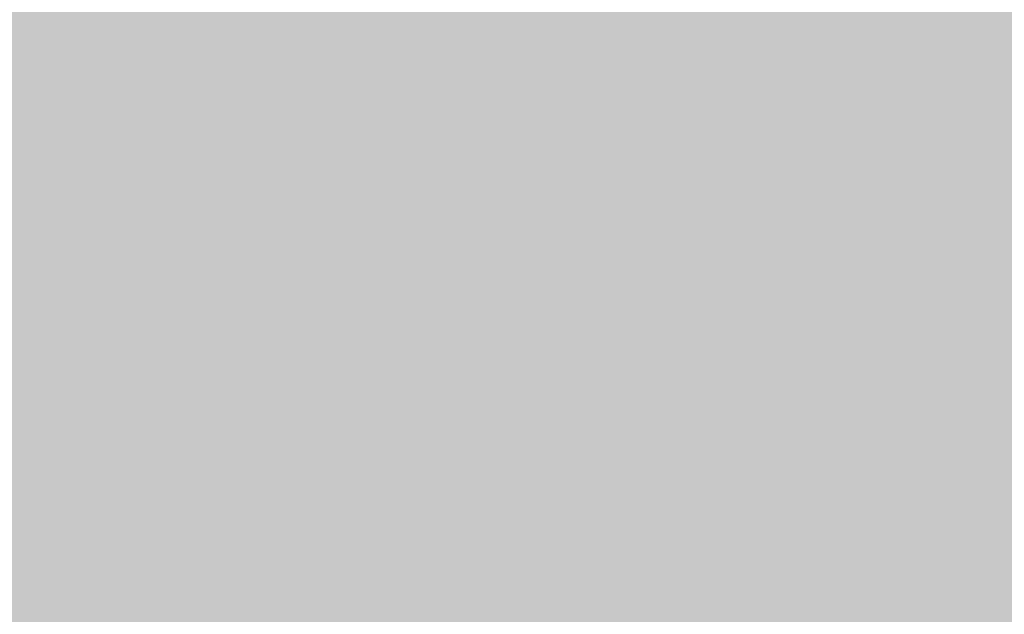
# Model space of a CAD drawing. Extents: x -73 to 73, y -21 to 21.
# Drawn here: x 50 to 50, y 21 to 21 of the extents above; entities that cross this region are included whole.
import ezdxf

# ---------------------------------------------------------------- set-up
doc = ezdxf.new("R2010")
doc.units = 0
doc.layers.add('3D-GHOST', color=7, linetype='CONTINUOUS')

msp = doc.modelspace()

# ---------------------------------------------------------------- linework, layer by layer
at = {"layer": '3D-GHOST', "extrusion": (0, -0.1950903220161327, -0.9807852804032298)}
msp.add_trace([(50.05302499999998, -15.281012213399752, -30.568543586949506), (49.94697499999998, -15.174962213399752, -30.568543586949506), (49.94697499999998, -15.387062213399753, -30.568543586949506), (49.840924999999984, -15.281012213399752, -30.568543586949506)], dxfattribs=at)
at = {"layer": '3D-GHOST', "extrusion": (0, -0.19509032201612567, -0.980785280403231)}
msp.add_trace([(50.05302499999999, -9.233212230900076, -60.97288727944955), (49.946974999999995, -9.127162230900076, -60.97288727944955), (49.946974999999995, -9.339262230900076, -60.97288727944955), (49.840925, -9.233212230900076, -60.97288727944955)], dxfattribs=at)
at = {"layer": '3D-GHOST', "extrusion": (0.815493156848914, -0.19509032201613036, -0.544895106775823)}
for points in [[(32.10300766487478, 46.45246645883911, 21.93190741879428), (31.996957664874778, 46.55851645883911, 21.93190741879428), (31.996957664874778, 46.346416458839116, 21.93190741879428), (31.890907664874774, 46.45246645883911, 21.93190741879428)], [(32.10300766487478, 72.44609719850116, 5.040159108743779), (31.996957664874778, 72.55214719850116, 5.040159108743779), (31.996957664874778, 72.34004719850117, 5.040159108743779), (31.890907664874774, 72.44609719850116, 5.040159108743779)]]:
    msp.add_trace(points, dxfattribs=at)
at = {"layer": '3D-GHOST', "extrusion": (0.815493156848914, -0.19509032201613036, 0.544895106775823)}
for points in [[(32.10300766487478, -1.173238718782586, 51.35624318468871), (31.996957664874778, -1.0671887187825826, 51.35624318468871), (31.996957664874778, -1.2792887187825892, 51.35624318468871), (31.890907664874774, -1.173238718782586, 51.35624318468871)], [(32.10300766487478, 24.820392020879492, 68.24799149473924), (31.996957664874778, 24.92644202087949, 68.24799149473924), (31.996957664874778, 24.714342020879492, 68.24799149473924), (31.890907664874774, 24.820392020879492, 68.24799149473924)]]:
    msp.add_trace(points, dxfattribs=at)
at = {"layer": '3D-GHOST', "extrusion": (0.9061274463528913, -0.1950903220161292, -0.3753302775178563)}
for points in [[(31.10048231170788, 41.697615973264774, 31.037066400757354), (30.99443231170788, 41.80366597326477, 31.037066400757354), (30.99443231170788, 41.59156597326478, 31.037066400757354), (30.88838231170788, 41.697615973264774, 31.037066400757354)], [(31.10048231170788, 70.4312412692488, 19.401827797703803), (30.99443231170788, 70.5372912692488, 19.401827797703803), (30.99443231170788, 70.3251912692488, 19.401827797703803), (30.88838231170788, 70.4312412692488, 19.401827797703803)]]:
    msp.add_trace(points, dxfattribs=at)
at = {"layer": '3D-GHOST', "extrusion": (0.9061274463528913, -0.1950903220161292, 0.3753302775178563)}
for points in [[(31.10048231170788, 8.354505510062225, 51.304901386721596), (30.99443231170788, 8.460555510062225, 51.304901386721596), (30.99443231170788, 8.248455510062225, 51.304901386721596), (30.88838231170788, 8.354505510062225, 51.304901386721596)], [(31.10048231170788, 37.08813080604625, 62.94013998977512), (30.99443231170788, 37.19418080604625, 62.94013998977512), (30.99443231170788, 36.98208080604625, 62.94013998977512), (30.88838231170788, 37.08813080604625, 62.94013998977512)]]:
    msp.add_trace(points, dxfattribs=at)
at = {"layer": '3D-GHOST', "extrusion": (0.6935199226610552, -0.1950903220161308, -0.6935199226610916)}
msp.add_trace([(33.79963502188513, 48.862189969425955, 11.826843311241909), (33.69358502188513, 48.96823996942595, 11.826843311241909), (33.69358502188513, 48.75613996942596, 11.826843311241909), (33.587535021885124, 48.862189969425955, 11.826843311241909)], dxfattribs=at)
at = {"layer": '3D-GHOST', "extrusion": (0.6935199226610552, -0.1950903220161308, 0.6935199226610916)}
msp.add_trace([(33.79963502188513, -9.958567762757298, 49.27691913494085), (33.69358502188513, -9.852517762757294, 49.27691913494085), (33.69358502188513, -10.064617762757301, 49.27691913494085), (33.587535021885124, -9.958567762757298, 49.27691913494085)], dxfattribs=at)
at = {"layer": '3D-GHOST', "extrusion": (0.6935199226610728, -0.19509032201613574, -0.6935199226610728)}
msp.add_trace([(33.7996350218851, 71.19575086584697, -9.67227429125007), (33.6935850218851, 71.30180086584699, -9.67227429125007), (33.6935850218851, 71.08970086584699, -9.67227429125007), (33.587535021885095, 71.19575086584697, -9.67227429125007)], dxfattribs=at)
at = {"layer": '3D-GHOST', "extrusion": (0.6935199226610728, -0.19509032201613574, 0.6935199226610728)}
msp.add_trace([(33.7996350218851, 12.374993133665491, 70.77603673743437), (33.6935850218851, 12.481043133665494, 70.77603673743437), (33.6935850218851, 12.268943133665488, 70.77603673743437), (33.587535021885095, 12.374993133665491, 70.77603673743437)], dxfattribs=at)
at = {"layer": '3D-GHOST', "extrusion": (0.544895106775823, -0.19509032201613036, -0.815493156848914)}
for points in [[(36.66703134832167, 48.21522154231144, 1.110206024771415), (36.56098134832166, 48.321271542311436, 1.110206024771415), (36.56098134832166, 48.109171542311444, 1.110206024771415), (36.454931348321665, 48.21522154231144, 1.110206024771415)], [(36.667031348321686, 66.1569897271482, -24.17008183754492), (36.560981348321675, 66.26303972714821, -24.17008183754492), (36.560981348321675, 66.05093972714819, -24.17008183754492), (36.45493134832168, 66.1569897271482, -24.17008183754492)]]:
    msp.add_trace(points, dxfattribs=at)
at = {"layer": '3D-GHOST', "extrusion": (0.544895106775823, -0.19509032201613036, 0.815493156848914)}
for points in [[(36.66703134832167, -16.961818897756977, 45.14683649461276), (36.56098134832166, -16.85576889775698, 45.14683649461276), (36.56098134832166, -17.067868897756973, 45.14683649461276), (36.454931348321665, -16.961818897756977, 45.14683649461276)], [(36.667031348321686, 0.9799492870798159, 70.42712435692908), (36.560981348321675, 1.0859992870798192, 70.42712435692908), (36.560981348321675, 0.8738992870798126, 70.42712435692908), (36.45493134832168, 0.9799492870798159, 70.42712435692908)]]:
    msp.add_trace(points, dxfattribs=at)
at = {"layer": '3D-GHOST', "extrusion": (0.3753302775178563, -0.1950903220161292, -0.9061274463528913)}
for points in [[(41.731401874645115, 42.82306169139045, -9.806170079662873), (41.62535187464511, 42.929111691390446, -9.806170079662873), (41.62535187464511, 42.717011691390454, -9.806170079662873), (41.51930187464511, 42.82306169139045, -9.806170079662873)], [(41.731401874645115, 55.93621013020234, -37.8961209166025), (41.62535187464511, 56.04226013020234, -37.8961209166025), (41.62535187464511, 55.830160130202344, -37.8961209166025), (41.51930187464511, 55.93621013020234, -37.8961209166025)]]:
    msp.add_trace(points, dxfattribs=at)
at = {"layer": '3D-GHOST', "extrusion": (0.3753302775178563, -0.1950903220161292, 0.9061274463528913)}
for points in [[(41.731401874645115, -19.980803120556857, 39.12471202339327), (41.62535187464511, -19.87475312055686, 39.12471202339327), (41.62535187464511, -20.086853120556853, 39.12471202339327), (41.51930187464511, -19.980803120556857, 39.12471202339327)], [(41.731401874645115, -6.867654681744966, 67.2146628603329), (41.62535187464511, -6.76160468174497, 67.2146628603329), (41.62535187464511, -6.973704681744962, 67.2146628603329), (41.51930187464511, -6.867654681744966, 67.2146628603329)]]:
    msp.add_trace(points, dxfattribs=at)
at = {"layer": '3D-GHOST', "extrusion": (0.6343932841636668, 0, -0.7730104533627196)}
msp.add_trace([(21.038038743634438, 55.833362638025484, 10.80536587957414), (20.93198874363444, 55.93941263802548, 10.80536587957414), (20.93198874363444, 55.72731263802549, 10.80536587957414), (20.82593874363444, 55.833362638025484, 10.80536587957414)], dxfattribs=at)
at = {"layer": '3D-GHOST', "extrusion": (0.6343932841637598, 0, -0.7730104533626434)}
msp.add_trace([(21.038038743634438, 75.49955444710075, -13.15795817466109), (20.93198874363444, 75.60560444710076, -13.15795817466109), (20.93198874363444, 75.39350444710074, -13.15795817466109), (20.82593874363444, 75.49955444710075, -13.15795817466109)], dxfattribs=at)
at = {"layer": '3D-GHOST', "extrusion": (0.7730104533627361, 0, -0.6343932841636466)}
msp.add_trace([(21.038038743634438, 52.652517921843476, 21.4715377325058), (20.93198874363444, 52.75856792184347, 21.4715377325058), (20.93198874363444, 52.54646792184348, 21.4715377325058), (20.82593874363444, 52.652517921843476, 21.4715377325058)], dxfattribs=at)
at = {"layer": '3D-GHOST', "extrusion": (0.7730104533626434, 0, -0.6343932841637598)}
msp.add_trace([(21.038038743634438, 76.6158419760886, 1.8053459234215197), (20.93198874363444, 76.72189197608859, 1.8053459234215197), (20.93198874363444, 76.5097919760886, 1.8053459234215197), (20.82593874363444, 76.6158419760886, 1.8053459234215197)], dxfattribs=at)
at = {"layer": '3D-GHOST', "extrusion": (0.4713967368260226, 0, -0.8819212643483417)}
for points in [[(21.038038743634438, 56.87222141343767, -0.2764104919972823), (20.93198874363444, 56.97827141343767, -0.2764104919972823), (20.93198874363444, 56.766171413437675, -0.2764104919972823), (20.82593874363444, 56.87222141343767, -0.2764104919972823)], [(21.038038743634438, 71.48552025504438, -27.61596968679588), (20.93198874363444, 71.59157025504439, -27.61596968679588), (20.93198874363444, 71.37947025504437, -27.61596968679588), (20.82593874363444, 71.48552025504438, -27.61596968679588)]]:
    msp.add_trace(points, dxfattribs=at)
at = {"layer": '3D-GHOST', "extrusion": (0.8819212643483417, 0, -0.4713967368260226)}
for points in [[(21.038038743634438, 47.45192534349621, 31.31221006414941), (20.93198874363444, 47.5579753434962, 31.31221006414941), (20.93198874363444, 47.34587534349621, 31.31221006414941), (20.82593874363444, 47.45192534349621, 31.31221006414941)], [(21.038038743634438, 74.79148453829481, 16.69891122254272), (20.93198874363444, 74.89753453829479, 16.69891122254272), (20.93198874363444, 74.6854345382948, 16.69891122254272), (20.82593874363444, 74.79148453829481, 16.69891122254272)]]:
    msp.add_trace(points, dxfattribs=at)
at = {"layer": '3D-GHOST', "extrusion": (0.29028467725473145, 0, -0.9569403357321273)}
msp.add_trace([(21.038038743634438, 55.72917148794198, -11.347924930965256), (20.93198874363444, 55.83522148794199, -11.347924930965256), (20.93198874363444, 55.62312148794197, -11.347924930965256), (20.82593874363444, 55.72917148794198, -11.347924930965256)], dxfattribs=at)
at = {"layer": '3D-GHOST', "extrusion": (0.2902846772547841, 0, -0.9569403357321113)}
msp.add_trace([(21.038038743634438, 64.72799648284091, -41.01307533865763), (20.93198874363444, 64.83404648284092, -41.01307533865763), (20.93198874363444, 64.6219464828409, -41.01307533865763), (20.82593874363444, 64.72799648284091, -41.01307533865763)], dxfattribs=at)
at = {"layer": '3D-GHOST', "extrusion": (0.9569403357322165, 0, -0.29028467725443713)}
for points in [[(21.038038743634438, 40.431440759240346, 39.94921135551586), (20.93198874363444, 40.53749075924035, 39.94921135551586), (20.93198874363444, 40.32539075924034, 39.94921135551586), (20.82593874363444, 40.431440759240346, 39.94921135551586)], [(21.038038743634438, 70.09659116693905, 30.9503863606283), (20.93198874363444, 70.20264116693906, 30.9503863606283), (20.93198874363444, 69.99054116693907, 30.9503863606283), (20.82593874363444, 70.09659116693905, 30.9503863606283)]]:
    msp.add_trace(points, dxfattribs=at)
at = {"layer": '3D-GHOST', "extrusion": (0.09801714032898134, 0, -0.995184726672254)}
msp.add_trace([(21.038038743634438, 52.44813962912346, -21.983705346490773), (20.93198874363444, 52.55418962912347, -21.983705346490773), (20.93198874363444, 52.34208962912345, -21.983705346490773), (20.82593874363444, 52.44813962912346, -21.983705346490773)], dxfattribs=at)
at = {"layer": '3D-GHOST', "extrusion": (0.09801714032896289, 0, -0.9951847266722559)}
msp.add_trace([(21.038038743634438, 55.486670979320905, -52.83443187333167), (20.93198874363444, 55.592720979320916, -52.83443187333167), (20.93198874363444, 55.380620979320895, -52.83443187333167), (20.82593874363444, 55.486670979320905, -52.83443187333167)], dxfattribs=at)
at = {"layer": '3D-GHOST', "extrusion": (-0.09801714032898134, 0, -0.995184726672254)}
msp.add_trace([(-20.82593874363444, -47.155214051358456, -31.775024661656907), (-20.93198874363444, -47.04916405135846, -31.775024661656907), (-20.93198874363444, -47.26126405135845, -31.775024661656907), (-21.038038743634438, -47.155214051358456, -31.775024661656907)], dxfattribs=at)
at = {"layer": '3D-GHOST', "extrusion": (-0.09801714032896289, 0, -0.9951847266722559)}
msp.add_trace([(-20.82593874363444, -44.11668270116121, -62.62575118849594), (-20.93198874363444, -44.010632701161214, -62.62575118849594), (-20.93198874363444, -44.222732701161206, -62.62575118849594), (-21.038038743634438, -44.11668270116121, -62.62575118849594)], dxfattribs=at)
at = {"layer": '3D-GHOST', "extrusion": (-0.29028467725473145, 0, -0.9569403357321273)}
msp.add_trace([(-20.82593874363444, -40.05379891618648, -40.345607966415585), (-20.93198874363444, -39.947748916186484, -40.345607966415585), (-20.93198874363444, -40.159848916186476, -40.345607966415585), (-21.038038743634438, -40.05379891618648, -40.345607966415585)], dxfattribs=at)
at = {"layer": '3D-GHOST', "extrusion": (-0.2902846772547841, 0, -0.9569403357321113)}
msp.add_trace([(-20.82593874363444, -31.054973921285935, -70.01075837411322), (-20.93198874363444, -30.94892392128594, -70.01075837411322), (-20.93198874363444, -31.16102392128593, -70.01075837411322), (-21.038038743634438, -31.054973921285935, -70.01075837411322)], dxfattribs=at)
at = {"layer": '3D-GHOST', "extrusion": (-0.4713967368260226, 0, -0.8819212643483417)}
for points in [[(-20.82593874363444, -31.416797624832455, -47.36609255065914), (-20.93198874363444, -31.31074762483246, -47.36609255065914), (-20.93198874363444, -31.52284762483245, -47.36609255065914), (-21.038038743634438, -31.416797624832455, -47.36609255065914)], [(-20.82593874363444, -16.803498783225763, -74.70565174545771), (-20.93198874363444, -16.697448783225767, -74.70565174545771), (-20.93198874363444, -16.90954878322576, -74.70565174545771), (-21.038038743634438, -16.803498783225763, -74.70565174545771)]]:
    msp.add_trace(points, dxfattribs=at)
at = {"layer": '3D-GHOST', "extrusion": (-0.6343932841636668, 0, -0.7730104533627196)}
msp.add_trace([(-20.82593874363444, -21.576125293187467, -52.56668512900695), (-20.93198874363444, -21.47007529318747, -52.56668512900695), (-20.93198874363444, -21.682175293187463, -52.56668512900695), (-21.038038743634438, -21.576125293187467, -52.56668512900695)], dxfattribs=at)
at = {"layer": '3D-GHOST', "extrusion": (-0.6343932841637598, 0, -0.7730104533626434)}
msp.add_trace([(-20.82593874363444, -1.90993348410462, -76.53000918325151), (-20.93198874363444, -1.8038834841046167, -76.53000918325151), (-20.93198874363444, -2.0159834841046234, -76.53000918325151), (-21.038038743634438, -1.90993348410462, -76.53000918325151)], dxfattribs=at)
at = {"layer": '3D-GHOST', "extrusion": (-0.7730104533627361, 0, -0.6343932841636466)}
msp.add_trace([(-20.82593874363444, -10.909953440255734, -55.74752984518867), (-20.93198874363444, -10.80390344025573, -55.74752984518867), (-20.93198874363444, -11.016003440255737, -55.74752984518867), (-21.038038743634438, -10.909953440255734, -55.74752984518867)], dxfattribs=at)
at = {"layer": '3D-GHOST', "extrusion": (-0.7730104533626434, 0, -0.6343932841637598)}
msp.add_trace([(-20.82593874363444, 13.053370613978046, -75.41372165426361), (-20.93198874363444, 13.15942061397805, -75.41372165426361), (-20.93198874363444, 12.947320613978043, -75.41372165426361), (-21.038038743634438, 13.053370613978046, -75.41372165426361)], dxfattribs=at)
at = {"layer": '3D-GHOST', "extrusion": (-0.8819212643483417, 0, -0.4713967368260226)}
for points in [[(-20.82593874363444, 0.17182293131424586, -56.786388620600604), (-20.93198874363444, 0.27787293131424917, -56.786388620600604), (-20.93198874363444, 0.06577293131424256, -56.786388620600604), (-21.038038743634438, 0.17182293131424586, -56.786388620600604)], [(-20.82593874363444, 27.511382126112835, -71.39968746220731), (-20.93198874363444, 27.617432126112835, -71.39968746220731), (-20.93198874363444, 27.405332126112835, -71.39968746220731), (-21.038038743634438, 27.511382126112835, -71.39968746220731)]]:
    msp.add_trace(points, dxfattribs=at)
at = {"layer": '3D-GHOST', "extrusion": (-0.9569403357322165, 0, -0.29028467725443713)}
for points in [[(-20.82593874363444, 11.243337370299347, -55.643338695101406), (-20.93198874363444, 11.349387370299347, -55.643338695101406), (-20.93198874363444, 11.137287370299347, -55.643338695101406), (-21.038038743634438, 11.243337370299347, -55.643338695101406)], [(-20.82593874363444, 40.90848777799806, -64.64216368998898), (-20.93198874363444, 41.01453777799806, -64.64216368998898), (-20.93198874363444, 40.802437777998065, -64.64216368998898), (-21.038038743634438, 40.90848777799806, -64.64216368998898)]]:
    msp.add_trace(points, dxfattribs=at)
at = {"layer": '3D-GHOST', "extrusion": (0, 0.1950903220161327, -0.9807852804032298)}
msp.add_trace([(-49.840924999999984, 25.815889602270914, -22.491406715832955), (-49.94697499999998, 25.921939602270918, -22.491406715832955), (-49.94697499999998, 25.709839602270918, -22.491406715832955), (-50.05302499999998, 25.815889602270914, -22.491406715832955)], dxfattribs=at)
at = {"layer": '3D-GHOST', "extrusion": (0, 0.19509032201612567, -0.980785280403231)}
msp.add_trace([(-49.840925, 31.863689584770654, -52.8957504083333), (-49.946974999999995, 31.969739584770654, -52.8957504083333), (-49.946974999999995, 31.757639584770654, -52.8957504083333), (-50.05302499999999, 31.863689584770654, -52.8957504083333)], dxfattribs=at)
at = {"layer": '3D-GHOST', "extrusion": (0.3753302775178563, 0.1950903220161292, -0.9061274463528913)}
for points in [[(-4.339809160665524, 60.33421985919926, -1.729033208546472), (-4.4458591606655276, 60.440269859199255, -1.729033208546472), (-4.4458591606655276, 60.22816985919926, -1.729033208546472), (-4.551909160665531, 60.33421985919926, -1.729033208546472)], [(-4.339809160665524, 73.44736829801116, -29.8189840454861), (-4.4458591606655276, 73.55341829801114, -29.8189840454861), (-4.4458591606655276, 73.34131829801115, -29.8189840454861), (-4.551909160665531, 73.44736829801116, -29.8189840454861)]]:
    msp.add_trace(points, dxfattribs=at)
at = {"layer": '3D-GHOST', "extrusion": (0.3753302775178563, 0.1950903220161292, 0.9061274463528913)}
for points in [[(-4.339809160665524, -37.491961288365665, 47.201848894509666), (-4.4458591606655276, -37.38591128836567, 47.201848894509666), (-4.4458591606655276, -37.59801128836566, 47.201848894509666), (-4.551909160665531, -37.491961288365665, 47.201848894509666)], [(-4.339809160665524, -24.378812849553775, 75.29179973144929), (-4.4458591606655276, -24.27276284955378, 75.29179973144929), (-4.4458591606655276, -24.48486284955377, 75.29179973144929), (-4.551909160665531, -24.378812849553775, 75.29179973144929)]]:
    msp.add_trace(points, dxfattribs=at)
at = {"layer": '3D-GHOST', "extrusion": (0.1913417161825801, -0.1950903220161307, -0.961939766255636)}
for points in [[(50.435027100301504, 26.632232217334284, -20.502774790336012), (50.32897710030151, 26.73828221733428, -20.502774790336012), (50.32897710030151, 26.526182217334288, -20.502774790336012), (50.22292710030151, 26.632232217334284, -20.502774790336012)], [(50.435027100301504, 35.10334091326698, -50.32290754426073), (50.32897710030151, 35.20939091326698, -50.32290754426073), (50.32897710030151, 34.99729091326699, -50.32290754426073), (50.22292710030151, 35.10334091326698, -50.32290754426073)]]:
    msp.add_trace(points, dxfattribs=at)
at = {"layer": '3D-GHOST', "extrusion": (0.1913417161825801, -0.1950903220161307, 0.961939766255636)}
for points in [[(50.435027100301504, -11.876107392161195, 31.441972587468317), (50.32897710030151, -11.770057392161199, 31.441972587468317), (50.32897710030151, -11.982157392161191, 31.441972587468317), (50.22292710030151, -11.876107392161195, 31.441972587468317)], [(50.435027100301504, -3.404998696228496, 61.262105341393024), (50.32897710030151, -3.2989486962285, 61.262105341393024), (50.32897710030151, -3.5110486962284924, 61.262105341393024), (50.22292710030151, -3.404998696228496, 61.262105341393024)]]:
    msp.add_trace(points, dxfattribs=at)
at = {"layer": '3D-GHOST', "extrusion": (0, -0.5555702330195903, -0.8314696123025535)}
msp.add_trace([(50.05302499999999, -2.4570681547851496, -33.99932198474756), (49.946974999999995, -2.35101815478515, -33.99932198474756), (49.946974999999995, -2.5631181547851494, -33.99932198474756), (49.840925, -2.4570681547851496, -33.99932198474756)], dxfattribs=at)
at = {"layer": '3D-GHOST', "extrusion": (0, -0.5555702330196071, -0.831469612302542)}
msp.add_trace([(50.05302499999999, 14.765609068823354, -59.77487996612641), (49.946974999999995, 14.871659068823353, -59.77487996612641), (49.946974999999995, 14.659559068823354, -59.77487996612641), (49.840925, 14.765609068823354, -59.77487996612641)], dxfattribs=at)
at = {"layer": '3D-GHOST', "extrusion": (0.815493156848914, -0.555570233019605, -0.16221167441073633)}
msp.add_trace([(45.579376143796765, 31.420654646254057, 24.802058656134932), (45.47332614379677, 31.52670464625406, 24.802058656134932), (45.47332614379677, 31.314604646254054, 24.802058656134932), (45.36727614379677, 31.420654646254057, 24.802058656134932)], dxfattribs=at)
at = {"layer": '3D-GHOST', "extrusion": (0.815493156848914, -0.555570233019605, 0.16221167441073633)}
msp.add_trace([(45.579376143796765, 21.864168509585237, 33.56148907431469), (45.47332614379677, 21.970218509585237, 33.56148907431469), (45.47332614379677, 21.758118509585238, 33.56148907431469), (45.36727614379677, 21.864168509585237, 33.56148907431469)], dxfattribs=at)
at = {"layer": '3D-GHOST', "extrusion": (0.8154931568489234, -0.5555702330196115, -0.1622116744106654)}
msp.add_trace([(45.57937614379676, 62.010090161641855, 19.773496749406604), (45.47332614379676, 62.11614016164185, 19.773496749406604), (45.47332614379676, 61.90404016164186, 19.773496749406604), (45.367276143796765, 62.010090161641855, 19.773496749406604)], dxfattribs=at)
at = {"layer": '3D-GHOST', "extrusion": (0.8154931568489234, -0.5555702330196115, 0.1622116744106654)}
msp.add_trace([(45.57937614379676, 52.45360402497724, 38.59005098104379), (45.47332614379676, 52.55965402497724, 38.59005098104379), (45.47332614379676, 52.347554024977235, 38.59005098104379), (45.367276143796765, 52.45360402497724, 38.59005098104379)], dxfattribs=at)
at = {"layer": '3D-GHOST', "extrusion": (0.8314696123025647, -0.5555702330195735, 0)}
for points in [[(45.31256698568713, 27, 29.97974948635759), (45.20651698568713, 27.10605, 29.97974948635759), (45.20651698568713, 26.89395, 29.97974948635759), (45.100466985687135, 27, 29.97974948635759)], [(45.31256698568713, 58, 29.97974948635759), (45.20651698568713, 58.10605, 29.97974948635759), (45.20651698568713, 57.89395, 29.97974948635759), (45.100466985687135, 58, 29.97974948635759)]]:
    msp.add_trace(points, dxfattribs=at)
at = {"layer": '3D-GHOST', "extrusion": (0.7681777567113777, -0.5555702330196332, -0.3181896451432477)}
msp.add_trace([(46.389165141861326, 34.55930367617232, 18.227392338572045), (46.28311514186133, 34.665353676172316, 18.227392338572045), (46.28311514186133, 34.45325367617231, 18.227392338572045), (46.177065141861334, 34.55930367617232, 18.227392338572045)], dxfattribs=at)
at = {"layer": '3D-GHOST', "extrusion": (0.7681777567113777, -0.5555702330196332, 0.3181896451432477)}
msp.add_trace([(46.389165141861326, 16.63415879506573, 35.40963317630742), (46.28311514186133, 16.74020879506573, 35.40963317630742), (46.28311514186133, 16.52810879506573, 35.40963317630742), (46.177065141861334, 16.63415879506573, 35.40963317630742)], dxfattribs=at)
at = {"layer": '3D-GHOST', "extrusion": (0.7681777567113867, -0.5555702330196397, -0.31818964514321507)}
msp.add_trace([(46.38916514186123, 63.948143242993794, 8.363513339133576), (46.28311514186123, 64.05419324299378, 8.363513339133576), (46.28311514186123, 63.8420932429938, 8.363513339133576), (46.177065141861235, 63.948143242993794, 8.363513339133576)], dxfattribs=at)
at = {"layer": '3D-GHOST', "extrusion": (0.7681777567113867, -0.5555702330196397, 0.31818964514321507)}
msp.add_trace([(46.38916514186123, 46.022998361889094, 45.27351217574652), (46.28311514186123, 46.12904836188909, 45.27351217574652), (46.28311514186123, 45.9169483618891, 45.27351217574652), (46.177065141861235, 46.022998361889094, 45.27351217574652)], dxfattribs=at)
at = {"layer": '3D-GHOST', "extrusion": (0.1622116744106654, -0.5555702330196115, -0.8154931568489234)}
for points in [[(53.93574348080976, 10.606758687413308, -25.46597524100236), (53.829693480809766, 10.712808687413311, -25.46597524100236), (53.829693480809766, 10.500708687413304, -25.46597524100236), (53.72364348080977, 10.606758687413308, -25.46597524100236)], [(53.93574348080976, 28.548526872249685, -50.74626310331899), (53.829693480809766, 28.654576872249688, -50.74626310331899), (53.829693480809766, 28.44247687224968, -50.74626310331899), (53.72364348080977, 28.548526872249685, -50.74626310331899)]]:
    msp.add_trace(points, dxfattribs=at)
at = {"layer": '3D-GHOST', "extrusion": (0.1622116744106654, -0.5555702330196115, 0.8154931568489234)}
for points in [[(53.93574348080976, 20.646643957140377, 18.570655228839506), (53.829693480809766, 20.752693957140373, 18.570655228839506), (53.829693480809766, 20.540593957140374, 18.570655228839506), (53.72364348080977, 20.646643957140377, 18.570655228839506)], [(53.93574348080976, 38.588412141976754, 43.85094309115613), (53.829693480809766, 38.69446214197675, 43.85094309115613), (53.829693480809766, 38.48236214197675, 43.85094309115613), (53.72364348080977, 38.588412141976754, 43.85094309115613)]]:
    msp.add_trace(points, dxfattribs=at)
at = {"layer": '3D-GHOST', "extrusion": (0.691341716182584, -0.5555702330195791, -0.46193976625561267)}
msp.add_trace([(47.75952310428401, 35.85601085587699, 10.508411273148681), (47.65347310428401, 35.962060855876985, 10.508411273148681), (47.65347310428401, 35.74996085587699, 10.508411273148681), (47.547423104284015, 35.85601085587699, 10.508411273148681)], dxfattribs=at)
at = {"layer": '3D-GHOST', "extrusion": (0.691341716182584, -0.5555702330195791, 0.46193976625561267)}
msp.add_trace([(47.75952310428401, 12.037199291883887, 35.453158650951764), (47.65347310428401, 12.143249291883887, 35.453158650951764), (47.65347310428401, 11.931149291883887, 35.453158650951764), (47.547423104284015, 12.037199291883887, 35.453158650951764)], dxfattribs=at)
at = {"layer": '3D-GHOST', "extrusion": (0.6913417161825723, -0.5555702330195698, -0.4619397662556413)}
msp.add_trace([(47.75952310428404, 63.35026112588779, -3.8117214807773507), (47.653473104284046, 63.45631112588779, -3.8117214807773507), (47.653473104284046, 63.244211125887794, -3.8117214807773507), (47.54742310428405, 63.35026112588779, -3.8117214807773507)], dxfattribs=at)
at = {"layer": '3D-GHOST', "extrusion": (0.6913417161825723, -0.5555702330195698, 0.4619397662556413)}
msp.add_trace([(47.75952310428404, 39.531449561893176, 49.77329140487704), (47.653473104284046, 39.63749956189318, 49.77329140487704), (47.653473104284046, 39.42539956189317, 49.77329140487704), (47.54742310428405, 39.531449561893176, 49.77329140487704)], dxfattribs=at)
at = {"layer": '3D-GHOST', "extrusion": (0.587937801209698, -0.5555702330196016, -0.5879378012096615)}
msp.add_trace([(49.67094027913652, 34.70610282237098, 1.9417515733360275), (49.56489027913653, 34.812152822370976, 1.9417515733360275), (49.56489027913653, 34.600052822370984, 1.9417515733360275), (49.45884027913653, 34.70610282237098, 1.9417515733360275)], dxfattribs=at)
at = {"layer": '3D-GHOST', "extrusion": (0.587937801209698, -0.5555702330196016, 0.5879378012096615)}
msp.add_trace([(49.67094027913652, 8.974828690199882, 33.69039283865776), (49.56489027913653, 9.080878690199881, 33.69039283865776), (49.56489027913653, 8.868778690199882, 33.69039283865776), (49.45884027913653, 8.974828690199882, 33.69039283865776)], dxfattribs=at)
at = {"layer": '3D-GHOST', "extrusion": (0.5879378012096853, -0.5555702330195896, -0.5879378012096853)}
msp.add_trace([(49.670940279136566, 59.782193135142734, -16.284320264165245), (49.56489027913657, 59.88824313514273, -16.284320264165245), (49.56489027913657, 59.67614313514274, -16.284320264165245), (49.458840279136574, 59.782193135142734, -16.284320264165245)], dxfattribs=at)
at = {"layer": '3D-GHOST', "extrusion": (0.5879378012096853, -0.5555702330195896, 0.5879378012096853)}
msp.add_trace([(49.670940279136566, 34.05091900297056, 51.916464676158256), (49.56489027913657, 34.156969002970555, 51.916464676158256), (49.56489027913657, 33.94486900297056, 51.916464676158256), (49.458840279136574, 34.05091900297056, 51.916464676158256)], dxfattribs=at)
at = {"layer": '3D-GHOST', "extrusion": (0.1913417161825801, 0.1950903220161307, -0.961939766255636)}
for points in [[(-20.882512403344705, 55.40887907303095, -12.425637919219549), (-20.9885624033447, 55.51492907303095, -12.425637919219549), (-20.9885624033447, 55.302829073030956, -12.425637919219549), (-21.094612403344698, 55.40887907303095, -12.425637919219549)], [(-20.882512403344705, 63.87998776896365, -42.245770673144264), (-20.9885624033447, 63.98603776896365, -42.245770673144264), (-20.9885624033447, 63.773937768963656, -42.245770673144264), (-21.094612403344698, 63.87998776896365, -42.245770673144264)]]:
    msp.add_trace(points, dxfattribs=at)
at = {"layer": '3D-GHOST', "extrusion": (0.1913417161825801, 0.1950903220161307, 0.961939766255636)}
for points in [[(-20.882512403344705, -40.652754247857864, 39.519109458584786), (-20.9885624033447, -40.54670424785787, 39.519109458584786), (-20.9885624033447, -40.75880424785786, 39.519109458584786), (-21.094612403344698, -40.652754247857864, 39.519109458584786)], [(-20.882512403344705, -32.18164555192518, 69.33924221250949), (-20.9885624033447, -32.07559555192518, 69.33924221250949), (-20.9885624033447, -32.287695551925175, 69.33924221250949), (-21.094612403344698, -32.18164555192518, 69.33924221250949)]]:
    msp.add_trace(points, dxfattribs=at)
at = {"layer": '3D-GHOST', "extrusion": (0.31818964514319725, -0.5555702330196086, -0.7681777567114166)}
for points in [[(53.8826283608123, 22.35917410543979, -16.397831632561115), (53.7765783608123, 22.465224105439795, -16.397831632561115), (53.7765783608123, 22.253124105439788, -16.397831632561115), (53.670528360812305, 22.35917410543979, -16.397831632561115)], [(53.8826283608123, 42.20650943449989, -40.21134209061503), (53.7765783608123, 42.31255943449989, -40.21134209061503), (53.7765783608123, 42.100459434499896, -40.21134209061503), (53.670528360812305, 42.20650943449989, -40.21134209061503)]]:
    msp.add_trace(points, dxfattribs=at)
at = {"layer": '3D-GHOST', "extrusion": (0.31818964514319725, -0.5555702330196086, 0.7681777567114166)}
for points in [[(53.8826283608123, 12.213603564535862, 25.08376722985537), (53.7765783608123, 12.319653564535862, 25.08376722985537), (53.7765783608123, 12.107553564535863, 25.08376722985537), (53.670528360812305, 12.213603564535862, 25.08376722985537)], [(53.8826283608123, 32.06093889359596, 48.89727768790928), (53.7765783608123, 32.166988893595956, 48.89727768790928), (53.7765783608123, 31.95488889359596, 48.89727768790928), (53.670528360812305, 32.06093889359596, 48.89727768790928)]]:
    msp.add_trace(points, dxfattribs=at)
at = {"layer": '3D-GHOST', "extrusion": (0.46193976625566463, -0.5555702330195977, -0.6913417161825344)}
for points in [[(51.93504897942454, 30.423653121243433, -7.143374832829693), (51.82899897942455, 30.52970312124343, -7.143374832829693), (51.82899897942455, 30.317603121243437, -7.143374832829693), (51.72294897942455, 30.423653121243433, -7.143374832829693)], [(51.93504897942454, 52.82201941967294, -28.57496803448825), (51.82899897942455, 52.92806941967294, -28.57496803448825), (51.82899897942455, 52.715969419672945, -28.57496803448825), (51.72294897942455, 52.82201941967294, -28.57496803448825)]]:
    msp.add_trace(points, dxfattribs=at)
at = {"layer": '3D-GHOST', "extrusion": (0.46193976625566463, -0.5555702330195977, 0.6913417161825344)}
for points in [[(51.93504897942454, 8.592855914730528, 30.18907784102717), (51.82899897942455, 8.698905914730531, 30.18907784102717), (51.82899897942455, 8.486805914730525, 30.18907784102717), (51.72294897942455, 8.592855914730528, 30.18907784102717)], [(51.93504897942454, 30.99122221316003, 51.62067104268574), (51.82899897942455, 31.097272213160025, 51.62067104268574), (51.82899897942455, 30.885172213160025, 51.62067104268574), (51.72294897942455, 30.99122221316003, 51.62067104268574)]]:
    msp.add_trace(points, dxfattribs=at)
at = {"layer": '3D-GHOST', "extrusion": (0.9569403357322243, 0, -0.29028467725441215)}
for points in [[(20.983845555803256, 40.51215604967004, 39.94126159328998), (20.877795555803253, 40.61820604967005, 39.94126159328998), (20.877795555803253, 40.40610604967004, 39.94126159328998), (20.771745555803257, 40.51215604967004, 39.94126159328998)], [(20.983845555803256, 70.17730645736899, 30.942436598403205), (20.877795555803253, 70.28335645736898, 30.942436598403205), (20.877795555803253, 70.07125645736899, 30.942436598403205), (20.771745555803257, 70.17730645736899, 30.942436598403205)]]:
    msp.add_trace(points, dxfattribs=at)
at = {"layer": '3D-GHOST', "extrusion": (0.8819212643483771, 0, -0.4713967368259563)}
for points in [[(20.983845555803256, 47.53264063392459, 31.304260301926078), (20.877795555803253, 47.63869063392459, 31.304260301926078), (20.877795555803253, 47.4265906339246, 31.304260301926078), (20.771745555803257, 47.53264063392459, 31.304260301926078)], [(20.983845555803256, 74.87219982872429, 16.690961460321432), (20.877795555803253, 74.97824982872427, 16.690961460321432), (20.877795555803253, 74.76614982872428, 16.690961460321432), (20.771745555803257, 74.87219982872429, 16.690961460321432)]]:
    msp.add_trace(points, dxfattribs=at)
at = {"layer": '3D-GHOST', "extrusion": (-0.9951847266721879, 0, -0.09801714032965257)}
for points in [[(-20.771745555803257, 21.79840249534163, -52.37025659852806), (-20.877795555803253, 21.90445249534163, -52.37025659852806), (-20.877795555803253, 21.69235249534163, -52.37025659852806), (-20.983845555803256, 21.79840249534163, -52.37025659852806)], [(-20.771745555803257, 52.64912902217946, -55.408787948747275), (-20.877795555803253, 52.75517902217946, -55.408787948747275), (-20.877795555803253, 52.543079022179455, -55.408787948747275), (-20.983845555803256, 52.64912902217946, -55.408787948747275)]]:
    msp.add_trace(points, dxfattribs=at)
at = {"layer": '3D-GHOST', "extrusion": (0.7730104533627132, 0, -0.6343932841636747)}
for points in [[(20.983845555803256, 52.73323321227501, 21.46358797027696), (20.877795555803253, 52.83928321227501, 21.46358797027696), (20.877795555803253, 52.627183212275014, 21.46358797027696), (20.771745555803257, 52.73323321227501, 21.46358797027696)], [(20.983845555803256, 76.69655726651912, 1.7973961612030536), (20.877795555803253, 76.80260726651912, 1.7973961612030536), (20.877795555803253, 76.59050726651913, 1.7973961612030536), (20.771745555803257, 76.69655726651912, 1.7973961612030536)]]:
    msp.add_trace(points, dxfattribs=at)
at = {"layer": '3D-GHOST', "extrusion": (-0.9569403357322243, 0, -0.29028467725441215)}
for points in [[(-20.771745555803257, 11.162622079870065, -55.65128845732799), (-20.877795555803253, 11.268672079870065, -55.65128845732799), (-20.877795555803253, 11.056572079870065, -55.65128845732799), (-20.983845555803256, 11.162622079870065, -55.65128845732799)], [(-20.771745555803257, 40.82777248756902, -64.65011345221477), (-20.877795555803253, 40.93382248756902, -64.65011345221477), (-20.877795555803253, 40.72172248756902, -64.65011345221477), (-20.983845555803256, 40.82777248756902, -64.65011345221477)]]:
    msp.add_trace(points, dxfattribs=at)
at = {"layer": '3D-GHOST', "extrusion": (0.634393284163747, 0, -0.773010453362654)}
msp.add_trace([(20.983845555803256, 55.91407792845512, 10.797416117353038), (20.877795555803253, 56.02012792845512, 10.797416117353038), (20.877795555803253, 55.808027928455125, 10.797416117353038), (20.771745555803257, 55.91407792845512, 10.797416117353038)], dxfattribs=at)
at = {"layer": '3D-GHOST', "extrusion": (0.6343932841637973, 0, -0.7730104533626126)}
msp.add_trace([(20.983845555803256, 75.58026973753215, -13.165907936884317), (20.877795555803253, 75.68631973753216, -13.165907936884317), (20.877795555803253, 75.47421973753214, -13.165907936884317), (20.771745555803257, 75.58026973753215, -13.165907936884317)], dxfattribs=at)
at = {"layer": '3D-GHOST', "extrusion": (-0.8819212643483771, 0, -0.4713967368259563)}
for points in [[(-20.771745555803257, 0.09110764088777756, -56.794338382827505), (-20.877795555803253, 0.19715764088778087, -56.794338382827505), (-20.877795555803253, -0.014942359112225745, -56.794338382827505), (-20.983845555803256, 0.09110764088777756, -56.794338382827505)], [(-20.771745555803257, 27.430666835687468, -71.40763722443215), (-20.877795555803253, 27.536716835687468, -71.40763722443215), (-20.877795555803253, 27.32461683568747, -71.40763722443215), (-20.983845555803256, 27.430666835687468, -71.40763722443215)]]:
    msp.add_trace(points, dxfattribs=at)
at = {"layer": '3D-GHOST', "extrusion": (0.47139673682572264, 0, -0.8819212643485022)}
msp.add_trace([(20.983845555803256, 56.952936703868346, -0.28436025424356615), (20.877795555803253, 57.05898670386834, -0.28436025424356615), (20.877795555803253, 56.84688670386835, -0.28436025424356615), (20.771745555803257, 56.952936703868346, -0.28436025424356615)], dxfattribs=at)
at = {"layer": '3D-GHOST', "extrusion": (0.47139673682563743, 0, -0.8819212643485477)}
msp.add_trace([(20.983845555803256, 71.56623554546306, -27.623919449054036), (20.877795555803253, 71.67228554546307, -27.623919449054036), (20.877795555803253, 71.46018554546305, -27.623919449054036), (20.771745555803257, 71.56623554546306, -27.623919449054036)], dxfattribs=at)
at = {"layer": '3D-GHOST', "extrusion": (-0.7730104533627132, 0, -0.6343932841636747)}
for points in [[(-20.771745555803257, -10.990668730688498, -55.75547960741517), (-20.877795555803253, -10.884618730688494, -55.75547960741517), (-20.877795555803253, -11.096718730688501, -55.75547960741517), (-20.983845555803256, -10.990668730688498, -55.75547960741517)], [(-20.771745555803257, 12.972655323555614, -75.42167141648906), (-20.877795555803253, 13.078705323555617, -75.42167141648906), (-20.877795555803253, 12.86660532355561, -75.42167141648906), (-20.983845555803256, 12.972655323555614, -75.42167141648906)]]:
    msp.add_trace(points, dxfattribs=at)
at = {"layer": '3D-GHOST', "extrusion": (0.2902846772547876, 0, -0.9569403357321102)}
for points in [[(20.983845555803256, 55.80988677837338, -11.35587469318886), (20.877795555803253, 55.91593677837339, -11.35587469318886), (20.877795555803253, 55.70383677837337, -11.35587469318886), (20.771745555803257, 55.80988677837338, -11.35587469318886)], [(20.983845555803256, 64.80871177327178, -41.02102510088427), (20.877795555803253, 64.91476177327179, -41.02102510088427), (20.877795555803253, 64.70266177327177, -41.02102510088427), (20.771745555803257, 64.80871177327178, -41.02102510088427)]]:
    msp.add_trace(points, dxfattribs=at)
at = {"layer": '3D-GHOST', "extrusion": (-0.634393284163747, 0, -0.773010453362654)}
msp.add_trace([(-20.771745555803257, -21.656840583612784, -52.57463489123611), (-20.877795555803253, -21.550790583612788, -52.57463489123611), (-20.877795555803253, -21.76289058361278, -52.57463489123611), (-20.983845555803256, -21.656840583612784, -52.57463489123611)], dxfattribs=at)
at = {"layer": '3D-GHOST', "extrusion": (-0.6343932841637973, 0, -0.7730104533626126)}
msp.add_trace([(-20.771745555803257, -1.9906487745316568, -76.5379589454785), (-20.877795555803253, -1.8845987745316535, -76.5379589454785), (-20.877795555803253, -2.09669877453166, -76.5379589454785), (-20.983845555803256, -1.9906487745316568, -76.5379589454785)], dxfattribs=at)
at = {"layer": '3D-GHOST', "extrusion": (0.09801714032943948, 0, -0.9951847266722088)}
msp.add_trace([(20.983845555803256, 52.52885491956431, -21.991655108693543), (20.877795555803253, 52.63490491956432, -21.991655108693543), (20.877795555803253, 52.4228049195643, -21.991655108693543), (20.771745555803257, 52.52885491956431, -21.991655108693543)], dxfattribs=at)
at = {"layer": '3D-GHOST', "extrusion": (0.0980171403294495, 0, -0.9951847266722079)}
msp.add_trace([(20.983845555803256, 55.56738626977747, -52.84238163553146), (20.877795555803253, 55.67343626977748, -52.84238163553146), (20.877795555803253, 55.46133626977746, -52.84238163553146), (20.771745555803257, 55.56738626977747, -52.84238163553146)], dxfattribs=at)
at = {"layer": '3D-GHOST', "extrusion": (-0.47139673682572264, 0, -0.8819212643485022)}
msp.add_trace([(-20.771745555803257, -31.497512915279316, -47.374042312875304), (-20.877795555803253, -31.39146291527932, -47.374042312875304), (-20.877795555803253, -31.603562915279312, -47.374042312875304), (-20.983845555803256, -31.497512915279316, -47.374042312875304)], dxfattribs=at)
at = {"layer": '3D-GHOST', "extrusion": (-0.47139673682563743, 0, -0.8819212643485477)}
msp.add_trace([(-20.771745555803257, -16.884214073689122, -74.71360150767727), (-20.877795555803253, -16.778164073689126, -74.71360150767727), (-20.877795555803253, -16.99026407368912, -74.71360150767727), (-20.983845555803256, -16.884214073689122, -74.71360150767727)], dxfattribs=at)
at = {"layer": '3D-GHOST', "extrusion": (-0.09801714032943948, 0, -0.9951847266722088)}
msp.add_trace([(-20.771745555803257, -47.23592934177458, -31.782974423905507), (-20.877795555803253, -47.12987934177458, -31.782974423905507), (-20.877795555803253, -47.341979341774575, -31.782974423905507), (-20.983845555803256, -47.23592934177458, -31.782974423905507)], dxfattribs=at)
at = {"layer": '3D-GHOST', "extrusion": (-0.0980171403294495, 0, -0.9951847266722079)}
msp.add_trace([(-20.771745555803257, -44.19739799156132, -62.63370095074443), (-20.877795555803253, -44.09134799156132, -62.63370095074443), (-20.877795555803253, -44.30344799156131, -62.63370095074443), (-20.983845555803256, -44.19739799156132, -62.63370095074443)], dxfattribs=at)
at = {"layer": '3D-GHOST', "extrusion": (-0.2902846772547876, 0, -0.9569403357321102)}
for points in [[(-20.771745555803257, -40.13451420661484, -40.35355772864487), (-20.877795555803253, -40.02846420661484, -40.35355772864487), (-20.877795555803253, -40.240564206614835, -40.35355772864487), (-20.983845555803256, -40.13451420661484, -40.35355772864487)], [(-20.771745555803257, -31.135689211716425, -70.0187081363403), (-20.877795555803253, -31.02963921171643, -70.0187081363403), (-20.877795555803253, -31.24173921171642, -70.0187081363403), (-20.983845555803256, -31.135689211716425, -70.0187081363403)]]:
    msp.add_trace(points, dxfattribs=at)
at = {"layer": '3D-GHOST', "extrusion": (0, 0.5555702330195903, -0.8314696123025535)}
msp.add_trace([(-49.840925, 32.45786073784303, -10.99758224059838), (-49.946974999999995, 32.563910737843024, -10.99758224059838), (-49.946974999999995, 32.351810737843024, -10.99758224059838), (-50.05302499999999, 32.45786073784303, -10.99758224059838)], dxfattribs=at)
at = {"layer": '3D-GHOST', "extrusion": (0, 0.5555702330196071, -0.831469612302542)}
msp.add_trace([(-49.840925, 49.680537961451066, -36.773140221976526), (-49.946974999999995, 49.78658796145107, -36.773140221976526), (-49.946974999999995, 49.57448796145106, -36.773140221976526), (-50.05302499999999, 49.680537961451066, -36.773140221976526)], dxfattribs=at)
at = {"layer": '3D-GHOST', "extrusion": (0.1622116744106654, 0.5555702330196115, -0.8154931568489234)}
for points in [[(-41.95454111752079, 43.478334389525116, -2.4642354968522806), (-42.06059111752079, 43.58438438952511, -2.4642354968522806), (-42.06059111752079, 43.372284389525106, -2.4642354968522806), (-42.16664111752078, 43.478334389525116, -2.4642354968522806)], [(-41.95454111752079, 61.42010257436149, -27.74452335916891), (-42.06059111752079, 61.52615257436149, -27.74452335916891), (-42.06059111752079, 61.3140525743615, -27.74452335916891), (-42.16664111752078, 61.42010257436149, -27.74452335916891)]]:
    msp.add_trace(points, dxfattribs=at)
at = {"layer": '3D-GHOST', "extrusion": (0.1622116744106654, 0.5555702330196115, 0.8154931568489234)}
for points in [[(-41.95454111752079, -12.224931744971428, 41.572394972989585), (-42.06059111752079, -12.118881744971429, 41.572394972989585), (-42.06059111752079, -12.330981744971428, 41.572394972989585), (-42.16664111752078, -12.224931744971428, 41.572394972989585)], [(-41.95454111752079, 5.716836439864943, 66.85268283530621), (-42.06059111752079, 5.822886439864944, 66.85268283530621), (-42.06059111752079, 5.610786439864944, 66.85268283530621), (-42.16664111752078, 5.716836439864943, 66.85268283530621)]]:
    msp.add_trace(points, dxfattribs=at)
at = {"layer": '3D-GHOST', "extrusion": (0, -0.831469612302542, -0.5555702330196071)}
msp.add_trace([(50.05302499999999, 10.703613339992883, -32.26143699824647), (49.946974999999995, 10.809663339992882, -32.26143699824647), (49.946974999999995, 10.597563339992883, -32.26143699824647), (49.840925, 10.703613339992883, -32.26143699824647)], dxfattribs=at)
at = {"layer": '3D-GHOST', "extrusion": (0, -0.8314696123025588, -0.5555702330195819)}
msp.add_trace([(50.05302499999999, 36.47917132137319, -49.48411422185318), (49.946974999999995, 36.58522132137319, -49.48411422185318), (49.946974999999995, 36.37312132137318, -49.48411422185318), (49.840925, 36.47917132137319, -49.48411422185318)], dxfattribs=at)
at = {"layer": '3D-GHOST', "extrusion": (0.5555702330196323, -0.8314696123025251, 0)}
for points in [[(53.38150813111019, 27, 10.488011832659026), (53.27545813111019, 27.10605, 10.488011832659026), (53.27545813111019, 26.89395, 10.488011832659026), (53.169408131110195, 27, 10.488011832659026)], [(53.38150813111019, 58, 10.488011832659026), (53.27545813111019, 58.10605, 10.488011832659026), (53.27545813111019, 57.89395, 10.488011832659026), (53.169408131110195, 58, 10.488011832659026)]]:
    msp.add_trace(points, dxfattribs=at)
at = {"layer": '3D-GHOST', "extrusion": (0.5448951067758255, -0.8314696123025428, -0.10838637566235507)}
msp.add_trace([(53.470187224033644, 27.891608050429518, 7.028389426153794), (53.36413722403365, 27.99765805042952, 7.028389426153794), (53.36413722403365, 27.785558050429515, 7.028389426153794), (53.25808722403365, 27.891608050429518, 7.028389426153794)], dxfattribs=at)
at = {"layer": '3D-GHOST', "extrusion": (0.5448951067758255, -0.8314696123025428, 0.10838637566235507)}
msp.add_trace([(53.470187224033644, 25.790269521544307, 12.881253711920962), (53.36413722403365, 25.896319521544306, 12.881253711920962), (53.36413722403365, 25.684219521544307, 12.881253711920962), (53.25808722403365, 25.790269521544307, 12.881253711920962)], dxfattribs=at)
at = {"layer": '3D-GHOST', "extrusion": (0.5448951067758212, -0.8314696123025362, -0.10838637566242704)}
msp.add_trace([(53.47018722403373, 58.708982212118514, 3.6684117806165375), (53.36413722403373, 58.81503221211851, 3.6684117806165375), (53.36413722403373, 58.60293221211852, 3.6684117806165375), (53.25808722403374, 58.708982212118514, 3.6684117806165375)], dxfattribs=at)
at = {"layer": '3D-GHOST', "extrusion": (0.5448951067758212, -0.8314696123025362, 0.10838637566242704)}
msp.add_trace([(53.47018722403373, 56.607643683231856, 16.241231357458062), (53.36413722403373, 56.71369368323185, 16.241231357458062), (53.36413722403373, 56.501593683231846, 16.241231357458062), (53.25808722403374, 56.607643683231856, 16.241231357458062)], dxfattribs=at)
at = {"layer": '3D-GHOST', "extrusion": (0.10838637566242704, -0.8314696123025362, -0.5448951067758212)}
for points in [[(52.36689122775941, 14.733860041496667, -26.559636994112278), (52.260841227759414, 14.839910041496667, -26.559636994112278), (52.260841227759414, 14.627810041496668, -26.559636994112278), (52.15479122775942, 14.733860041496667, -26.559636994112278)], [(52.36689122775941, 40.72749078115879, -43.45138530416273), (52.260841227759414, 40.833540781158796, -43.45138530416273), (52.260841227759414, 40.62144078115879, -43.45138530416273), (52.15479122775942, 40.72749078115879, -43.45138530416273)]]:
    msp.add_trace(points, dxfattribs=at)
at = {"layer": '3D-GHOST', "extrusion": (0.10838637566242704, -0.8314696123025362, 0.5448951067758212)}
for points in [[(52.36689122775941, 30.545367698559936, 2.8646987717820593), (52.260841227759414, 30.651417698559932, 2.8646987717820593), (52.260841227759414, 30.439317698559933, 2.8646987717820593), (52.15479122775942, 30.545367698559936, 2.8646987717820593)], [(52.36689122775941, 56.53899843822206, 19.756447081832512), (52.260841227759414, 56.64504843822206, 19.756447081832512), (52.260841227759414, 56.432948438222056, 19.756447081832512), (52.15479122775942, 56.53899843822206, 19.756447081832512)]]:
    msp.add_trace(points, dxfattribs=at)
at = {"layer": '3D-GHOST', "extrusion": (0.5132799671593992, -0.8314696123025106, -0.2126075236917993)}
msp.add_trace([(53.71297079057232, 28.13589504522001, 2.6353378413163284), (53.606920790572325, 28.241945045220014, 2.6353378413163284), (53.606920790572325, 28.029845045220007, 2.6353378413163284), (53.50087079057233, 28.13589504522001, 2.6353378413163284)], dxfattribs=at)
at = {"layer": '3D-GHOST', "extrusion": (0.5132799671593992, -0.8314696123025106, 0.2126075236917993)}
msp.add_trace([(53.71297079057232, 24.62953954197802, 14.116144120673496), (53.606920790572325, 24.735589541978023, 14.116144120673496), (53.606920790572325, 24.523489541978023, 14.116144120673496), (53.50087079057233, 24.62953954197802, 14.116144120673496)], dxfattribs=at)
at = {"layer": '3D-GHOST', "extrusion": (0.5132799671593952, -0.8314696123025042, -0.21260752369183405)}
msp.add_trace([(53.71297079057234, 58.4271630489817, -3.955495393131528), (53.606920790572346, 58.53321304898169, -3.955495393131528), (53.606920790572346, 58.3211130489817, -3.955495393131528), (53.50087079057235, 58.4271630489817, -3.955495393131528)], dxfattribs=at)
at = {"layer": '3D-GHOST', "extrusion": (0.5132799671593952, -0.8314696123025042, 0.21260752369183405)}
msp.add_trace([(53.71297079057234, 54.92080754573911, 20.70697735512121), (53.606920790572346, 55.026857545739105, 20.70697735512121), (53.606920790572346, 54.8147575457391, 20.70697735512121), (53.50087079057235, 54.92080754573911, 20.70697735512121)], dxfattribs=at)
at = {"layer": '3D-GHOST', "extrusion": (0.21260752369184202, -0.8314696123025352, -0.5132799671593414)}
for points in [[(53.73373408886577, 19.009300403279006, -20.500497149370815), (53.62768408886578, 19.11535040327901, -20.500497149370815), (53.62768408886578, 18.903250403279003, -20.500497149370815), (53.52163408886578, 19.009300403279006, -20.500497149370815)], [(53.73373408886577, 45.61415845544125, -36.412176131310396), (53.62768408886578, 45.72020845544125, -36.412176131310396), (53.62768408886578, 45.508108455441246, -36.412176131310396), (53.52163408886578, 45.61415845544125, -36.412176131310396)]]:
    msp.add_trace(points, dxfattribs=at)
at = {"layer": '3D-GHOST', "extrusion": (0.21260752369184202, -0.8314696123025352, 0.5132799671593414)}
for points in [[(53.73373408886577, 27.334645881132662, 7.216621077233626), (53.62768408886578, 27.440695881132662, 7.216621077233626), (53.62768408886578, 27.228595881132662, 7.216621077233626), (53.52163408886578, 27.334645881132662, 7.216621077233626)], [(53.73373408886577, 53.93950393329491, 23.128300059173206), (53.62768408886578, 54.04555393329491, 23.128300059173206), (53.62768408886578, 53.833453933294905, 23.128300059173206), (53.52163408886578, 53.93950393329491, 23.128300059173206)]]:
    msp.add_trace(points, dxfattribs=at)
at = {"layer": '3D-GHOST', "extrusion": (0.4619397662555524, -0.8314696123025883, -0.30865828381747507)}
for points in [[(54.03513480874722, 27.464250157344985, -2.52232041311796), (53.92908480874723, 27.570300157344988, -2.52232041311796), (53.92908480874723, 27.35820015734498, -2.52232041311796), (53.82303480874723, 27.464250157344985, -2.52232041311796)], [(54.03513480874722, 56.95061296019752, -12.090727211459686), (53.92908480874723, 57.056662960197514, -12.090727211459686), (53.92908480874723, 56.84456296019752, -12.090727211459686), (53.82303480874723, 56.95061296019752, -12.090727211459686)]]:
    msp.add_trace(points, dxfattribs=at)
at = {"layer": '3D-GHOST', "extrusion": (0.4619397662555524, -0.8314696123025883, 0.30865828381747507)}
for points in [[(54.03513480874722, 23.89909149923688, 14.145226913025688), (53.92908480874723, 24.005141499236878, 14.145226913025688), (53.92908480874723, 23.793041499236885, 14.145226913025688), (53.82303480874723, 23.89909149923688, 14.145226913025688)], [(54.03513480874722, 53.38545430208942, 23.71363371136743), (53.92908480874723, 53.491504302089425, 23.71363371136743), (53.92908480874723, 53.27940430208942, 23.71363371136743), (53.82303480874723, 53.38545430208942, 23.71363371136743)]]:
    msp.add_trace(points, dxfattribs=at)
at = {"layer": '3D-GHOST', "extrusion": (0.3086582838174596, -0.8314696123025466, -0.4619397662556385)}
msp.add_trace([(54.28864607561911, 22.820191223108623, -14.316866810245855), (54.18259607561912, 22.926241223108626, -14.316866810245855), (54.18259607561912, 22.71414122310862, -14.316866810245855), (54.07654607561912, 22.820191223108623, -14.316866810245855)], dxfattribs=at)
at = {"layer": '3D-GHOST', "extrusion": (0.3086582838174596, -0.8314696123025466, 0.4619397662556385)}
msp.add_trace([(54.28864607561911, 25.073018924651535, 10.627880567558613), (54.18259607561912, 25.179068924651535, 10.627880567558613), (54.18259607561912, 24.966968924651535, 10.627880567558613), (54.07654607561912, 25.073018924651535, 10.627880567558613)], dxfattribs=at)
at = {"layer": '3D-GHOST', "extrusion": (0.30865828381745436, -0.8314696123025326, -0.46193976625566713)}
msp.add_trace([(54.2886460756191, 50.31444149311817, -28.636999564172278), (54.1825960756191, 50.42049149311816, -28.636999564172278), (54.1825960756191, 50.20839149311817, -28.636999564172278), (54.076546075619106, 50.31444149311817, -28.636999564172278)], dxfattribs=at)
at = {"layer": '3D-GHOST', "extrusion": (0.30865828381745436, -0.8314696123025326, 0.46193976625566713)}
msp.add_trace([(54.2886460756191, 52.56726919466121, 24.9480133214851), (54.1825960756191, 52.67331919466121, 24.9480133214851), (54.1825960756191, 52.461219194661204, 24.9480133214851), (54.076546075619106, 52.56726919466121, 24.9480133214851)], dxfattribs=at)
at = {"layer": '3D-GHOST', "extrusion": (0.39284747919349294, -0.831469612302566, -0.3928474791935658)}
for points in [[(54.298000453569365, 25.701758405268027, -8.246379422853465), (54.19195045356937, 25.80780840526803, -8.246379422853465), (54.19195045356937, 25.595708405268024, -8.246379422853465), (54.08590045356937, 25.701758405268027, -8.246379422853465)], [(54.298000453569365, 54.20947130240698, -20.424651277853997), (54.19195045356937, 54.31552130240698, -20.424651277853997), (54.19195045356937, 54.103421302406986, -20.424651277853997), (54.08590045356937, 54.20947130240698, -20.424651277853997)]]:
    msp.add_trace(points, dxfattribs=at)
at = {"layer": '3D-GHOST', "extrusion": (0.39284747919349294, -0.831469612302566, 0.3928474791935658)}
for points in [[(54.298000453569365, 23.95683825426433, 12.967384453599088), (54.19195045356937, 24.06288825426433, 12.967384453599088), (54.19195045356937, 23.85078825426433, 12.967384453599088), (54.08590045356937, 23.95683825426433, 12.967384453599088)], [(54.298000453569365, 52.46455115140327, 25.145656308599627), (54.19195045356937, 52.57060115140328, 25.145656308599627), (54.19195045356937, 52.358501151403274, 25.145656308599627), (54.08590045356937, 52.46455115140327, 25.145656308599627)]]:
    msp.add_trace(points, dxfattribs=at)

doc.saveas('drawing.dxf')
